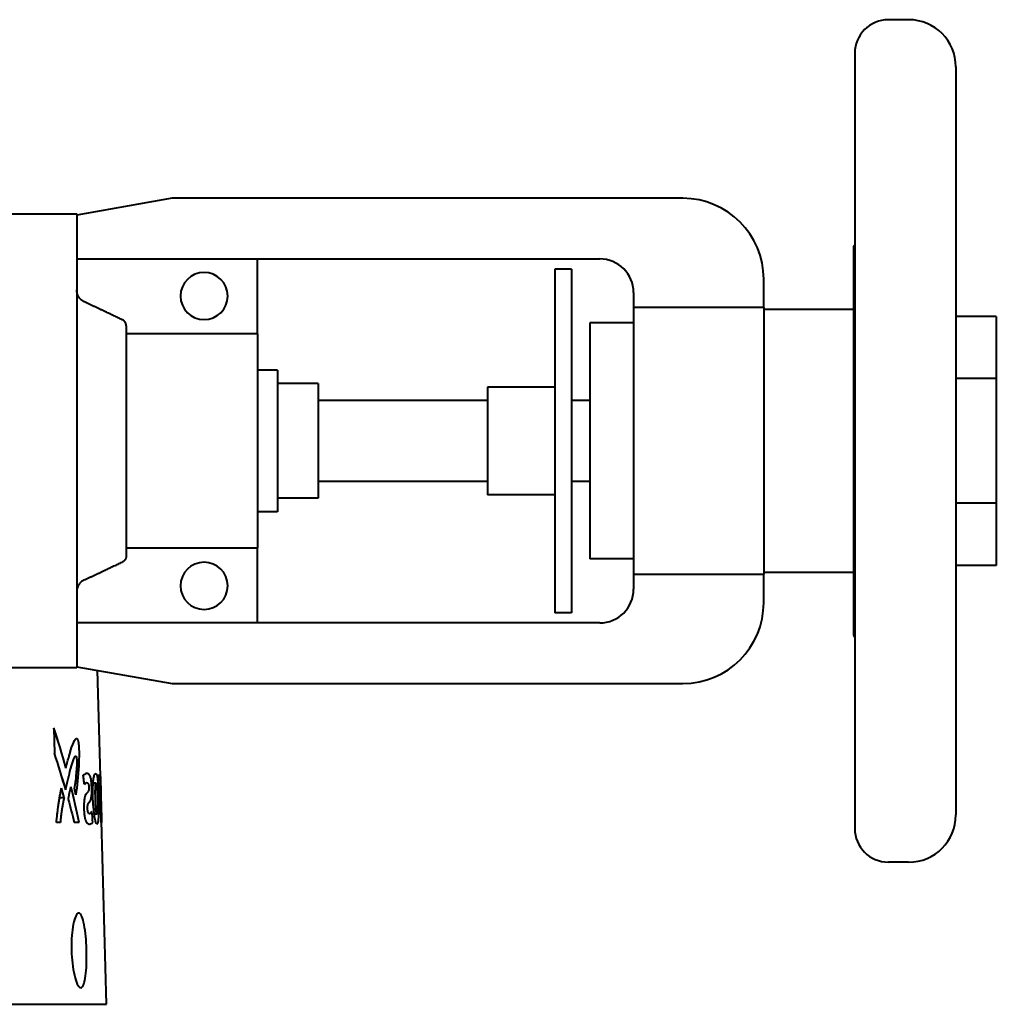
# Model space of a CAD drawing. Units: millimetres. Extents: x -1177 to 5418, y -4750 to 1759.
# Drawn here: x 5273 to 5418, y -23 to 123 of the extents above; entities that cross this region are included whole.
import ezdxf

# ---------------------------------------------------------------- set-up
doc = ezdxf.new("R2010")
doc.units = ezdxf.units.MM
doc.linetypes.add('K5LT_BASIC', pattern=[0])
doc.layers.add('Системный слой', color=7, linetype='Continuous')

# ---------------------------------------------------------------- blocks, each defined once
blk = doc.blocks.new('U18')
at = {"layer": 'Системный слой', "color": 150, "linetype": 'K5LT_BASIC', "lineweight": 40, "true_color": 0x0080ff}
for p, q in [((5404.8, 122.8), (5401.8, 122.8)), ((5396.8, 117.8), (5396.8, 2.8)), ((5411.8, 115.8), (5411.8, 4.8)), ((5295.58, 96.3), (5281.4, 93.8)), ((5371.3, 96.3), (5295.58, 96.3)), ((5267.8, 93.99), (5281.4, 93.99)), ((5281.4, 93.99), (5281.4, 83.99)), ((5396.69, 89.3), (5396.8, 89.3)), ((5396.6, 88.9), (5396.6, 31.71)), ((5281.4, 87.3), (5359, 87.3)), ((5308.21, 76.18), (5308.21, 87.3)), ((5352.31, 85.8), (5352.31, 83.52)), ((5354.81, 85.8), (5352.31, 85.8)), ((5354.81, 85.8), (5354.81, 83.52)), ((5281.4, 83.99), (5281.4, 36.62)), ((5352.31, 83.52), (5352.31, 69.7)), ((5354.81, 83.52), (5354.81, 69.7)), ((5383.3, 80.1), (5383.3, 84.3)), ((5364, 82.3), (5364, 80.1)), ((5383.3, 80.1), (5364, 80.1)), ((5364, 80.1), (5364, 40.51)), ((5383.3, 80.1), (5383.3, 40.51)), ((5396.6, 79.8), (5383.3, 79.8)), ((5357.5, 77.8), (5357.5, 42.8)), ((5364, 77.8), (5357.5, 77.8)), ((5417.8, 78.78), (5411.8, 78.78)), ((5417.8, 78.78), (5417.8, 69.54)), ((5288.75, 77.37), (5288.75, 43.24)), ((5308.21, 76.18), (5288.75, 76.18)), ((5308.21, 76.18), (5308.21, 44.43)), ((5311.21, 70.8), (5308.21, 70.8)), ((5311.21, 70.8), (5311.21, 49.8)), ((5317.21, 68.8), (5311.21, 68.8)), ((5317.21, 68.8), (5317.21, 51.8)), ((5352.31, 69.7), (5352.31, 60.3)), ((5354.81, 69.7), (5354.81, 60.3)), ((5417.8, 69.54), (5411.8, 69.54)), ((5417.8, 69.54), (5417.8, 51.07)), ((5352.31, 68.3), (5342.31, 68.3)), ((5342.31, 68.3), (5342.31, 52.3)), ((5342.31, 66.3), (5317.21, 66.3)), ((5357.5, 66.3), (5354.81, 66.3)), ((5352.31, 60.3), (5352.31, 50.91)), ((5354.81, 60.3), (5354.81, 50.91)), ((5342.31, 54.3), (5317.21, 54.3)), ((5357.5, 54.3), (5354.81, 54.3)), ((5317.21, 51.8), (5311.21, 51.8)), ((5352.31, 52.3), (5342.31, 52.3)), ((5311.21, 49.8), (5308.21, 49.8)), ((5352.31, 50.91), (5352.31, 37.09)), ((5354.81, 50.91), (5354.81, 37.09)), ((5417.8, 51.07), (5411.8, 51.07)), ((5417.8, 51.07), (5417.8, 41.83)), ((5288.75, 44.43), (5308.21, 44.43)), ((5308.21, 33.3), (5308.21, 44.43)), ((5364, 42.8), (5357.5, 42.8)), ((5417.8, 41.83), (5411.8, 41.83)), ((5364, 40.51), (5383.3, 40.51)), ((5364, 40.51), (5364, 38.3)), ((5396.6, 40.8), (5383.3, 40.8)), ((5383.3, 36.3), (5383.3, 40.51)), ((5281.4, 36.62), (5281.4, 26.62)), ((5352.31, 37.09), (5352.31, 34.8)), ((5354.81, 37.09), (5354.81, 34.8)), ((5354.81, 34.8), (5352.31, 34.8)), ((5359, 33.3), (5281.4, 33.3)), ((5281.4, 26.62), (5267.8, 26.62)), ((5281.4, 26.8), (5295.58, 24.3)), ((5284.92, 10.49), (5284.51, 26.26)), ((5295.58, 24.3), (5371.3, 24.3)), ((5278.01, 17.7), (5278.11, 13.95)), ((5278.01, 17.7), (5278.11, 13.95)), ((5284.22, 10.91), (5284.19, 10.91)), ((5284.61, 10.7), (5284.88, 10.7)), ((5284.88, 10.7), (5285.07, 3.7)), ((5284.28, 9.51), (5283.84, 9.51)), ((5284.7, 9.2), (5284.85, 9.2)), ((5284.85, 9.2), (5284.9, 7.49)), ((5278.87, 7.37), (5279.57, 7.37)), ((5284.73, 7.49), (5284.9, 7.49)), ((5284.81, 5.98), (5284.94, 5.98)), ((5284.94, 5.98), (5285, 3.7)), ((5283.34, 4.98), (5283.32, 4.98)), ((5283.33, 4.98), (5283.32, 4.98)), ((5284.36, 4.91), (5283.96, 4.91)), ((5279.02, 3.7), (5278.39, 3.7)), ((5281.77, 3.7), (5281.02, 3.7)), ((5285, 3.7), (5285.07, 3.7)), ((5285.81, -23.3), (5285.1, 3.91)), ((5404.8, -2.2), (5401.8, -2.2)), ((5269.08, -23.3), (5274.59, -23.3)), ((5274.59, -23.3), (5285.81, -23.3))]:
    blk.add_line(p, q, dxfattribs=at)
for centre, radius, start, end in [((5401.8, 117.8), 5, 90, 180), ((5404.8, 115.8), 7, 0, 90), ((5371.3, 84.3), 12, 0, 90), ((5397.6, 88.9), 1, 156.1731, 180), ((5359, 82.3), 5, 0, 90), ((5300.3, 81.8), 3.5, 90, 270), ((5300.3, 81.8), 3.5, 270, 90), ((5300.3, 38.8), 3.5, 90, 270), ((5300.3, 38.8), 3.5, 270, 90), ((5359, 38.3), 5, 270, 0), ((5371.3, 36.3), 12, 270, 0), ((5397.6, 31.71), 1, 180, 216.8699), ((5404.8, 4.8), 7, 270, 0), ((5401.8, 2.8), 5, 180, 270)]:
    blk.add_arc(centre, radius, start, end, dxfattribs=at)
for centre, major_axis, ratio, start_param, end_param in [((5272.77, -3.55), (6.75, -38.93), 0.25821, -4.353222, -4.180247), ((5272.99, -2.92), (6.75, -38.1), 0.255324, -4.362531, -4.186481), ((5273.03, -6.76), (6.76, -38.3), 0.255754, -4.347808, -4.186881), ((5273.22, -6.18), (6.76, -37.54), 0.253098, -4.356333, -4.192751), ((4678.61, -44.11), (607.22, 0.01), 0.846586, 0.104662, 0.106823), ((4678.61, -44.11), (607.22, 0.01), 0.846586, 0.104152, 0.106823), ((4455.99, -23.99), (829.63, 0), 0.850043, 0.047081, 0.04921), ((5060.02, -24.18), (224.03, 0), 0.706838, 0.200568, 0.209758), ((5278.75, 0.25), (4.7, -24.01), 0.149339, -4.597306, -4.370999), ((4678.61, -44.11), (607.22, 0.01), 0.846586, 0.104473, 0.104662), ((4678.61, -44.11), (607.22, 0.01), 0.846586, 0.104152, 0.104473), ((4992.63, -25.09), (292.36, 0.03), 0.706421, 0.159687, 0.164209), ((4992.61, -25.08), (292.39, 0), 0.706412, 0.159762, 0.164283), ((4466.89, -25.58), (818.77, 0), 0.847073, 0.045515, 0.047693), ((4572.39, -44.62), (713.69, 0.01), 0.847837, 0.079924, 0.082571), ((4572.39, -44.62), (713.69, 0.01), 0.847837, 0.079925, 0.082571)]:
    blk.add_ellipse(centre, major_axis=major_axis, ratio=ratio, start_param=start_param, end_param=end_param, dxfattribs=at)
for points, knots in [([(5282.56, 80.92), (5282.51, 80.94), (5282.47, 80.96), (5282.43, 80.98), (5282.39, 81.01), (5282.35, 81.03), (5282.31, 81.06), (5282.29, 81.07), (5282.27, 81.08), (5282.25, 81.1), (5282.23, 81.11), (5282.21, 81.13), (5282.19, 81.14), (5282.15, 81.17), (5282.12, 81.2), (5282.08, 81.23), (5282.05, 81.26), (5282.01, 81.29), (5281.98, 81.33), (5281.94, 81.36), (5281.91, 81.4), (5281.88, 81.43), (5281.85, 81.47), (5281.82, 81.51), (5281.79, 81.54), (5281.76, 81.58), (5281.74, 81.62), (5281.71, 81.66), (5281.69, 81.7), (5281.66, 81.74), (5281.64, 81.78), (5281.62, 81.83), (5281.6, 81.87), (5281.58, 81.91), (5281.56, 81.95), (5281.54, 82), (5281.52, 82.04), (5281.51, 82.09), (5281.49, 82.13), (5281.48, 82.18), (5281.47, 82.22), (5281.46, 82.27), (5281.45, 82.32), (5281.44, 82.34), (5281.44, 82.36), (5281.43, 82.39), (5281.43, 82.41), (5281.42, 82.43), (5281.42, 82.46), (5281.41, 82.5), (5281.41, 82.55), (5281.41, 82.6), (5281.4, 82.64), (5281.4, 82.69), (5281.4, 82.74)], [0, 0, 0, 0, 0.142559, 0.142559, 0.142559, 0.284611, 0.284611, 0.284611, 0.355349, 0.355349, 0.355349, 0.426154, 0.426154, 0.426154, 0.568308, 0.568308, 0.568308, 0.710911, 0.710911, 0.710911, 0.853593, 0.853593, 0.853593, 0.995978, 0.995978, 0.995978, 1.137713, 1.137713, 1.137713, 1.279455, 1.279455, 1.279455, 1.421841, 1.421841, 1.421841, 1.564523, 1.564523, 1.564523, 1.707129, 1.707129, 1.707129, 1.849292, 1.849292, 1.849292, 1.920101, 1.920101, 1.920101, 1.990835, 1.990835, 1.990835, 2.132873, 2.132873, 2.132873, 2.275421, 2.275421, 2.275421, 2.275421]), ([(5288.75, 77.37), (5288.75, 77.4), (5288.75, 77.42), (5288.75, 77.44), (5288.75, 77.47), (5288.74, 77.49), (5288.74, 77.52), (5288.74, 77.53), (5288.74, 77.54), (5288.73, 77.55), (5288.73, 77.56), (5288.73, 77.57), (5288.73, 77.59), (5288.72, 77.61), (5288.72, 77.63), (5288.71, 77.65), (5288.7, 77.68), (5288.7, 77.7), (5288.69, 77.72), (5288.68, 77.74), (5288.67, 77.77), (5288.66, 77.79), (5288.65, 77.81), (5288.64, 77.83), (5288.63, 77.85), (5288.62, 77.87), (5288.61, 77.89), (5288.59, 77.91), (5288.58, 77.93), (5288.57, 77.95), (5288.55, 77.97), (5288.54, 77.99), (5288.53, 78.01), (5288.51, 78.03), (5288.49, 78.05), (5288.48, 78.06), (5288.46, 78.08), (5288.45, 78.1), (5288.43, 78.11), (5288.41, 78.13), (5288.39, 78.15), (5288.37, 78.16), (5288.35, 78.18), (5288.35, 78.18), (5288.34, 78.19), (5288.33, 78.2), (5288.32, 78.2), (5288.31, 78.21), (5288.3, 78.22), (5288.28, 78.23), (5288.26, 78.24), (5288.24, 78.25), (5288.22, 78.26), (5288.19, 78.28), (5288.17, 78.29)], [0, 0, 0, 0, 0.071379, 0.071379, 0.071379, 0.142502, 0.142502, 0.142502, 0.177921, 0.177921, 0.177921, 0.21338, 0.21338, 0.21338, 0.284571, 0.284571, 0.284571, 0.355982, 0.355982, 0.355982, 0.42743, 0.42743, 0.42743, 0.498731, 0.498731, 0.498731, 0.56971, 0.56971, 0.56971, 0.640682, 0.640682, 0.640682, 0.711982, 0.711982, 0.711982, 0.78343, 0.78343, 0.78343, 0.854838, 0.854838, 0.854838, 0.926022, 0.926022, 0.926022, 0.961478, 0.961478, 0.961478, 0.9969, 0.9969, 0.9969, 1.068034, 1.068034, 1.068034, 1.139422, 1.139422, 1.139422, 1.139422]), ([(5396.8, 48.73), (5396.8, 48.72), (5396.8, 48.71), (5396.8, 48.7), (5396.79, 48.63), (5396.78, 48.55), (5396.78, 48.48), (5396.77, 48.4), (5396.76, 48.33), (5396.76, 48.25), (5396.75, 48.18), (5396.75, 48.11), (5396.74, 48.03), (5396.74, 47.96), (5396.74, 47.88), (5396.73, 47.81), (5396.73, 47.73), (5396.72, 47.66), (5396.72, 47.59), (5396.72, 47.51), (5396.71, 47.44), (5396.71, 47.36), (5396.71, 47.29), (5396.71, 47.22), (5396.7, 47.14), (5396.7, 47.07), (5396.7, 46.99), (5396.7, 46.92), (5396.7, 46.84), (5396.7, 46.77), (5396.69, 46.7), (5396.69, 46.62), (5396.69, 46.55), (5396.69, 46.47), (5396.69, 46.4), (5396.69, 46.32), (5396.69, 46.25), (5396.69, 46.18), (5396.69, 46.1), (5396.69, 45.95), (5396.69, 45.88), (5396.69, 45.73), (5396.69, 45.66), (5396.69, 45.51), (5396.69, 45.43), (5396.69, 45.36), (5396.69, 45.29), (5396.69, 45.21), (5396.69, 45.14), (5396.69, 45.06), (5396.69, 44.99), (5396.69, 44.91), (5396.7, 44.84), (5396.7, 44.77), (5396.7, 44.69), (5396.7, 44.62), (5396.7, 44.54), (5396.7, 44.47), (5396.71, 44.39), (5396.71, 44.32), (5396.71, 44.25), (5396.71, 44.17), (5396.72, 44.1), (5396.72, 44.02), (5396.72, 43.95), (5396.73, 43.87), (5396.73, 43.8), (5396.74, 43.73), (5396.74, 43.65), (5396.74, 43.58), (5396.75, 43.5), (5396.75, 43.43), (5396.76, 43.36), (5396.76, 43.28), (5396.77, 43.21), (5396.78, 43.13), (5396.78, 43.06), (5396.79, 42.98), (5396.8, 42.91), (5396.8, 42.9), (5396.8, 42.89), (5396.8, 42.88)], [0.74281, 0.74281, 0.74281, 0.74281, 0.77575, 0.77575, 0.77575, 1.034771, 1.034771, 1.034771, 1.293453, 1.293453, 1.293453, 1.551395, 1.551395, 1.551395, 1.808605, 1.808605, 1.808605, 2.065791, 2.065791, 2.065791, 2.322983, 2.322983, 2.322983, 2.580173, 2.580173, 2.580173, 2.837355, 2.837355, 2.837355, 3.094535, 3.094535, 3.094535, 3.351715, 3.351715, 3.351715, 3.608893, 3.608893, 3.608893, 3.866072, 3.866072, 4.123251, 4.123251, 4.38043, 4.38043, 4.637609, 4.637609, 4.637609, 4.894788, 4.894788, 4.894788, 5.151967, 5.151967, 5.151967, 5.409147, 5.409147, 5.409147, 5.666329, 5.666329, 5.666329, 5.923519, 5.923519, 5.923519, 6.180711, 6.180711, 6.180711, 6.437897, 6.437897, 6.437897, 6.695107, 6.695107, 6.695107, 6.953049, 6.953049, 6.953049, 7.211731, 7.211731, 7.211731, 7.470752, 7.470752, 7.470752, 7.503729, 7.503729, 7.503729, 7.503729]), ([(5288.75, 43.24), (5288.75, 43.21), (5288.75, 43.19), (5288.75, 43.16), (5288.75, 43.14), (5288.74, 43.12), (5288.74, 43.09), (5288.74, 43.08), (5288.74, 43.07), (5288.73, 43.06), (5288.73, 43.05), (5288.73, 43.04), (5288.73, 43.02), (5288.72, 43), (5288.72, 42.98), (5288.71, 42.96), (5288.7, 42.93), (5288.7, 42.91), (5288.69, 42.89), (5288.68, 42.86), (5288.67, 42.84), (5288.66, 42.82), (5288.65, 42.8), (5288.64, 42.78), (5288.63, 42.76), (5288.62, 42.74), (5288.61, 42.72), (5288.59, 42.7), (5288.58, 42.68), (5288.57, 42.66), (5288.55, 42.64), (5288.54, 42.62), (5288.53, 42.6), (5288.51, 42.58), (5288.49, 42.56), (5288.48, 42.55), (5288.46, 42.53), (5288.45, 42.51), (5288.43, 42.5), (5288.41, 42.48), (5288.39, 42.46), (5288.37, 42.45), (5288.35, 42.43), (5288.35, 42.43), (5288.34, 42.42), (5288.33, 42.41), (5288.32, 42.41), (5288.31, 42.4), (5288.3, 42.39), (5288.28, 42.38), (5288.26, 42.37), (5288.24, 42.36), (5288.22, 42.34), (5288.19, 42.33), (5288.17, 42.32)], [0, 0, 0, 0, 0.071379, 0.071379, 0.071379, 0.142502, 0.142502, 0.142502, 0.177921, 0.177921, 0.177921, 0.21338, 0.21338, 0.21338, 0.284571, 0.284571, 0.284571, 0.355982, 0.355982, 0.355982, 0.42743, 0.42743, 0.42743, 0.498731, 0.498731, 0.498731, 0.56971, 0.56971, 0.56971, 0.640682, 0.640682, 0.640682, 0.711982, 0.711982, 0.711982, 0.78343, 0.78343, 0.78343, 0.854838, 0.854838, 0.854838, 0.926022, 0.926022, 0.926022, 0.961478, 0.961478, 0.961478, 0.9969, 0.9969, 0.9969, 1.068034, 1.068034, 1.068034, 1.139422, 1.139422, 1.139422, 1.139422]), ([(5282.56, 39.69), (5282.51, 39.67), (5282.47, 39.65), (5282.43, 39.62), (5282.39, 39.6), (5282.35, 39.58), (5282.31, 39.55), (5282.29, 39.54), (5282.27, 39.53), (5282.25, 39.51), (5282.23, 39.5), (5282.21, 39.48), (5282.19, 39.47), (5282.15, 39.44), (5282.12, 39.41), (5282.08, 39.38), (5282.05, 39.35), (5282.01, 39.32), (5281.98, 39.28), (5281.94, 39.25), (5281.91, 39.21), (5281.88, 39.18), (5281.85, 39.14), (5281.82, 39.1), (5281.79, 39.06), (5281.76, 39.03), (5281.74, 38.99), (5281.71, 38.95), (5281.69, 38.91), (5281.66, 38.87), (5281.64, 38.83), (5281.62, 38.78), (5281.6, 38.74), (5281.58, 38.7), (5281.56, 38.65), (5281.54, 38.61), (5281.52, 38.57), (5281.51, 38.52), (5281.49, 38.48), (5281.48, 38.43), (5281.47, 38.38), (5281.46, 38.34), (5281.45, 38.29), (5281.44, 38.27), (5281.44, 38.25), (5281.43, 38.22), (5281.43, 38.2), (5281.42, 38.18), (5281.42, 38.15), (5281.41, 38.11), (5281.41, 38.06), (5281.41, 38.01), (5281.4, 37.96), (5281.4, 37.92), (5281.4, 37.87)], [0, 0, 0, 0, 0.142559, 0.142559, 0.142559, 0.284611, 0.284611, 0.284611, 0.355349, 0.355349, 0.355349, 0.426154, 0.426154, 0.426154, 0.568308, 0.568308, 0.568308, 0.710911, 0.710911, 0.710911, 0.853593, 0.853593, 0.853593, 0.995978, 0.995978, 0.995978, 1.137713, 1.137713, 1.137713, 1.279455, 1.279455, 1.279455, 1.421841, 1.421841, 1.421841, 1.564523, 1.564523, 1.564523, 1.707129, 1.707129, 1.707129, 1.849292, 1.849292, 1.849292, 1.920101, 1.920101, 1.920101, 1.990835, 1.990835, 1.990835, 2.132873, 2.132873, 2.132873, 2.275421, 2.275421, 2.275421, 2.275421]), ([(5279.81, 11.76), (5280.05, 12.72), (5280.37, 13.98), (5280.87, 15.52), (5281.1, 15.88), (5281.24, 16.09), (5281.3, 16.16), (5281.36, 16.17), (5281.37, 16.17), (5281.37, 16.17)], [0, 0, 0, 0, 0.434961, 0.434961, 0.828134, 0.828134, 1.205804, 1.205804, 1.23476, 1.23476, 1.23476, 1.23476]), ([(5280.27, 13.55), (5280.4, 14.01), (5280.52, 14.44), (5280.87, 15.52), (5281.1, 15.88), (5281.24, 16.09), (5281.3, 16.16), (5281.36, 16.17), (5281.37, 16.17), (5281.37, 16.17)], [0.247068, 0.247068, 0.247068, 0.247068, 0.4349615, 0.4349615, 0.8281342, 0.8281342, 1.2058035, 1.2058035, 1.2347604, 1.2347604, 1.2347604, 1.2347604]), ([(5281.37, 16.17), (5281.41, 16.17), (5281.45, 16.14), (5281.54, 15.99), (5281.58, 15.88), (5281.64, 15.6), (5281.67, 15.44), (5281.71, 15.1), (5281.72, 14.92), (5281.74, 14.47), (5281.75, 14.19), (5281.75, 13.41), (5281.74, 12.82), (5281.63, 10.64), (5281.45, 9.03), (5281.27, 7.78)], [1.23476, 1.23476, 1.23476, 1.23476, 1.462213, 1.462213, 1.673841, 1.673841, 1.868362, 1.868362, 2.070633, 2.070633, 2.335269, 2.335269, 2.69457, 2.69457, 3.381172, 3.381172, 3.381172, 3.381172]), ([(5281.37, 16.17), (5281.41, 16.17), (5281.45, 16.14), (5281.54, 15.99), (5281.58, 15.88), (5281.64, 15.6), (5281.67, 15.44), (5281.71, 15.1), (5281.72, 14.92), (5281.74, 14.47), (5281.75, 14.19), (5281.75, 13.41), (5281.74, 12.82), (5281.63, 10.64), (5281.45, 9.03), (5281.27, 7.78)], [1.23476, 1.23476, 1.23476, 1.23476, 1.462213, 1.462213, 1.673841, 1.673841, 1.868362, 1.868362, 2.070633, 2.070633, 2.335269, 2.335269, 2.69457, 2.69457, 3.381172, 3.381172, 3.381172, 3.381172]), ([(5279.77, 8.51), (5280, 9.64), (5280.25, 10.69), (5280.76, 12.59), (5280.91, 12.98), (5281.09, 13.4), (5281.18, 13.52), (5281.25, 13.54), (5281.25, 13.54), (5281.26, 13.54)], [0, 0, 0, 0, 0.4639, 0.4639, 0.953824, 0.953824, 1.842956, 1.842956, 1.958146, 1.958146, 1.958146, 1.958146]), ([(5279.77, 8.51), (5280, 9.64), (5280.25, 10.69), (5280.76, 12.59), (5280.91, 12.98), (5281.09, 13.4), (5281.18, 13.52), (5281.25, 13.54), (5281.25, 13.54), (5281.26, 13.54)], [0, 0, 0, 0, 0.4639, 0.4639, 0.953824, 0.953824, 1.842956, 1.842956, 1.958145, 1.958145, 1.958145, 1.958145]), ([(5281.26, 13.54), (5281.28, 13.54), (5281.29, 13.54), (5281.32, 13.5), (5281.34, 13.46), (5281.36, 13.38), (5281.37, 13.33), (5281.39, 13.19), (5281.4, 13.1), (5281.41, 12.91), (5281.42, 12.77), (5281.42, 12.44), (5281.42, 12.28), (5281.4, 11.94), (5281.38, 11.72), (5281.25, 10.27), (5281.19, 9.56), (5281.05, 8.7)], [1.958145, 1.958145, 1.958145, 1.958145, 2.241058, 2.241058, 2.658294, 2.658294, 3.087086, 3.087086, 3.56475, 3.56475, 4.160028, 4.160028, 4.882012, 4.882012, 5.979859, 5.979859, 10.248418, 10.248418, 10.248418, 10.248418]), ([(5281.26, 13.54), (5281.28, 13.54), (5281.29, 13.54), (5281.32, 13.5), (5281.34, 13.46), (5281.36, 13.38), (5281.37, 13.33), (5281.39, 13.19), (5281.4, 13.1), (5281.41, 12.91), (5281.42, 12.77), (5281.42, 12.44), (5281.42, 12.28), (5281.4, 11.94), (5281.38, 11.72), (5281.34, 11.26), (5281.32, 11.1), (5281.31, 10.95)], [1.958146, 1.958146, 1.958146, 1.958146, 2.241058, 2.241058, 2.658295, 2.658295, 3.087086, 3.087086, 3.564751, 3.564751, 4.160029, 4.160029, 4.882012, 4.882012, 5.979859, 5.979859, 6.595457, 6.595457, 6.595457, 6.595457]), ([(5282.9, 10.95), (5282.84, 10.95), (5282.78, 10.94), (5282.61, 10.86), (5282.5, 10.8), (5282.37, 10.71)], [58.754668, 58.754668, 58.754668, 58.754668, 61.51758, 61.51758, 64.646856, 64.646856, 64.646856, 64.646856]), ([(5282.9, 10.95), (5282.84, 10.95), (5282.78, 10.94), (5282.61, 10.86), (5282.5, 10.8), (5282.37, 10.71)], [58.756338, 58.756338, 58.756338, 58.756338, 61.517268, 61.517268, 64.646526, 64.646526, 64.646526, 64.646526]), ([(5283.34, 4.98), (5283.33, 4.98), (5283.33, 4.98), (5283.31, 4.98), (5283.3, 4.98), (5283.24, 5.01), (5283.18, 5.06), (5283.13, 5.12), (5283.11, 5.16), (5283.09, 5.22), (5283.08, 5.24), (5283.07, 5.31), (5283.06, 5.35), (5283.04, 5.44), (5283.03, 5.5), (5283.02, 5.62), (5283.02, 5.68), (5283.01, 5.81), (5283.01, 5.88), (5283.01, 6.01), (5283.02, 6.07), (5283.03, 6.18), (5283.03, 6.23), (5283.05, 6.3), (5283.05, 6.32), (5283.09, 6.43), (5283.13, 6.49), (5283.2, 6.59), (5283.22, 6.63), (5283.31, 6.74), (5283.36, 6.78), (5283.43, 6.91), (5283.46, 6.97), (5283.5, 7.08), (5283.51, 7.11), (5283.55, 7.23), (5283.56, 7.3), (5283.58, 7.39), (5283.58, 7.43), (5283.6, 7.59), (5283.62, 7.76), (5283.63, 8.07), (5283.63, 8.17), (5283.64, 8.38), (5283.64, 8.49), (5283.64, 8.71), (5283.63, 8.82), (5283.62, 9.05), (5283.62, 9.16), (5283.61, 9.38), (5283.6, 9.48), (5283.58, 9.69), (5283.57, 9.79), (5283.55, 9.97), (5283.54, 10.05), (5283.51, 10.21), (5283.49, 10.29), (5283.45, 10.43), (5283.43, 10.49), (5283.38, 10.62), (5283.35, 10.67), (5283.26, 10.78), (5283.18, 10.84), (5283.08, 10.91), (5283.04, 10.92), (5282.98, 10.95), (5282.94, 10.95), (5282.9, 10.95)], [0.491407, 0.491407, 0.491407, 0.491407, 0.540203, 0.540203, 0.704673, 0.704673, 1.504117, 1.504117, 2.031706, 2.031706, 2.171808, 2.171808, 2.625673, 2.625673, 3.160083, 3.160083, 3.657822, 3.657822, 4.157756, 4.157756, 4.673358, 4.673358, 5.26758, 5.26758, 5.604054, 5.604054, 7.25544, 7.25544, 9.045243, 9.045243, 13.535493, 13.535493, 16.318578, 16.318578, 17.397059, 17.397059, 20.85664, 20.85664, 22.904957, 22.904957, 27.771283, 27.771283, 30.009817, 30.009817, 32.221143, 32.221143, 34.42758, 34.42758, 36.672561, 36.672561, 38.977326, 38.977326, 41.370007, 41.370007, 43.713421, 43.713421, 45.788529, 45.788529, 48.018408, 48.018408, 51.513187, 51.513187, 55.183012, 55.183012, 57.039711, 57.039711, 58.754668, 58.754668, 58.754668, 58.754668]), ([(5283.34, 4.97), (5283.32, 4.97), (5283.31, 4.98), (5283.24, 5.01), (5283.18, 5.06), (5283.15, 5.1), (5283.14, 5.1), (5283.12, 5.14), (5283.1, 5.19), (5283.07, 5.31), (5283.06, 5.35), (5283.04, 5.44), (5283.03, 5.5), (5283.02, 5.62), (5283.02, 5.68), (5283.01, 5.81), (5283.01, 5.88), (5283.01, 6.01), (5283.02, 6.07), (5283.03, 6.18), (5283.03, 6.23), (5283.05, 6.3), (5283.05, 6.32), (5283.09, 6.43), (5283.13, 6.49), (5283.17, 6.55), (5283.18, 6.56), (5283.22, 6.63), (5283.26, 6.67), (5283.33, 6.76), (5283.37, 6.8), (5283.41, 6.87), (5283.42, 6.88), (5283.46, 6.95), (5283.49, 7.05), (5283.52, 7.15), (5283.53, 7.16), (5283.56, 7.3), (5283.57, 7.36), (5283.6, 7.59), (5283.62, 7.76), (5283.63, 8.07), (5283.63, 8.17), (5283.64, 8.38), (5283.64, 8.49), (5283.64, 8.71), (5283.63, 8.82), (5283.62, 9.05), (5283.62, 9.16), (5283.61, 9.38), (5283.6, 9.48), (5283.58, 9.69), (5283.57, 9.79), (5283.55, 9.97), (5283.54, 10.05), (5283.51, 10.21), (5283.49, 10.29), (5283.45, 10.43), (5283.43, 10.49), (5283.38, 10.62), (5283.35, 10.67), (5283.3, 10.73), (5283.3, 10.73), (5283.27, 10.77), (5283.23, 10.81), (5283.12, 10.88), (5283.07, 10.92), (5282.98, 10.95), (5282.94, 10.95), (5282.9, 10.95)], [0.494381, 0.494381, 0.494381, 0.494381, 0.704672, 0.704672, 1.504114, 1.504114, 1.591675, 1.591675, 2.171802, 2.171802, 2.625665, 2.625665, 3.160073, 3.160073, 3.65781, 3.65781, 4.157742, 4.157742, 4.673342, 4.673342, 5.267561, 5.267561, 5.604034, 5.604034, 7.255413, 7.255413, 7.593132, 7.593132, 10.03159, 10.03159, 13.535437, 13.535437, 14.04188, 14.04188, 17.396985, 17.396985, 17.855424, 17.855424, 22.904855, 22.904855, 27.771154, 27.771154, 30.009676, 30.009676, 32.22099, 32.22099, 34.427415, 34.427415, 36.672384, 36.672384, 38.977137, 38.977137, 41.369804, 41.369804, 43.713206, 43.713206, 45.788303, 45.788303, 48.01817, 48.01817, 51.51293, 51.51293, 51.648954, 51.648954, 53.969973, 53.969973, 57.039424, 57.039424, 58.756338, 58.756338, 58.756338, 58.756338]), ([(5283.85, 6.2), (5283.83, 6.62), (5283.82, 7.06), (5283.81, 7.85), (5283.8, 8.29), (5283.82, 9.14), (5283.83, 9.43), (5283.87, 9.92), (5283.9, 10.15), (5283.99, 10.59), (5284.04, 10.75), (5284.13, 10.88), (5284.17, 10.92), (5284.22, 10.92)], [-2.478656, -2.478656, -2.478656, -2.478656, -2.195441, -2.195441, -1.957183, -1.957183, -1.721668, -1.721668, -1.393564, -1.393564, -0.947626, -0.947626, -0.66565, -0.66565, -0.66565, -0.66565]), ([(5284.22, 10.92), (5284.26, 10.92), (5284.31, 10.88), (5284.39, 10.71), (5284.44, 10.57), (5284.5, 10.16), (5284.52, 10), (5284.56, 9.62), (5284.58, 9.4), (5284.59, 9.15)], [-0.66565, -0.66565, -0.66565, -0.66565, -0.3856973, -0.3856973, -0.1825096, -0.1825096, -0.0914936, -0.0914936, 0, 0, 0, 0]), ([(5284.92, 10.49), (5284.92, 10.48), (5284.92, 10.46), (5284.93, 10.36), (5284.93, 10.26), (5284.93, 10.14), (5284.93, 10.13), (5284.94, 9.99), (5284.94, 9.84), (5284.94, 9.67), (5284.94, 9.67), (5284.95, 9.5), (5284.95, 9.33), (5284.96, 8.96), (5284.96, 8.75), (5284.97, 8.54), (5284.97, 8.54), (5284.97, 8.32), (5284.98, 8.11), (5284.99, 7.66), (5284.99, 7.43), (5285, 6.97), (5285.01, 6.74), (5285.02, 6.3), (5285.03, 6.08), (5285.04, 5.87), (5285.04, 5.87), (5285.05, 5.45), (5285.06, 5.07), (5285.07, 4.74), (5285.07, 4.73), (5285.08, 4.57), (5285.08, 4.42), (5285.09, 4.28), (5285.09, 4.27), (5285.09, 4.14), (5285.09, 4.05), (5285.1, 3.95), (5285.1, 3.93), (5285.1, 3.91)], [-0.8587844, -0.8587844, -0.8587844, -0.8587844, -0.8427658, -0.8427658, -0.7807846, -0.7807846, -0.7739252, -0.7739252, -0.7051793, -0.7051793, -0.7029067, -0.7029067, -0.6362853, -0.6362853, -0.5673485, -0.5673485, -0.5662396, -0.5662396, -0.4983881, -0.4983881, -0.4294153, -0.4294153, -0.3604357, -0.3604357, -0.2925811, -0.2925811, -0.2914673, -0.2914673, -0.1558586, -0.1558586, -0.1536161, -0.1536161, -0.0848626, -0.0848626, -0.0779874, -0.0779874, -0.0160188, -0.0160188, 0, 0, 0, 0]), ([(5278.39, 3.7), (5278.4, 3.82), (5278.42, 3.93), (5278.44, 4.16), (5278.45, 4.28), (5278.47, 4.51), (5278.49, 4.62), (5278.51, 4.85), (5278.53, 4.96), (5278.55, 5.18), (5278.58, 5.4), (5278.61, 5.62), (5278.64, 5.84), (5278.67, 6.06), (5278.7, 6.27), (5278.73, 6.49), (5278.75, 6.59), (5278.78, 6.8), (5278.8, 6.91), (5278.83, 7.11), (5278.87, 7.32), (5278.92, 7.62), (5278.96, 7.82), (5278.99, 8.02), (5279.01, 8.12), (5279.05, 8.31), (5279.07, 8.41), (5279.11, 8.6), (5279.13, 8.7), (5279.15, 8.79)], [-0.6031864, -0.6031864, -0.6031864, -0.6031864, -0.5656389, -0.5656389, -0.5280569, -0.5280569, -0.4904464, -0.4904464, -0.4528137, -0.4528137, -0.415165, -0.3775062, -0.3775062, -0.3398434, -0.3017299, -0.3017299, -0.2645052, -0.2645052, -0.2267902, -0.2267902, -0.1890423, -0.1512673, -0.11347, -0.11347, -0.0756565, -0.0756565, -0.0378314, -0.0378314, 0, 0, 0, 0]), ([(5280.16, 7.08), (5280.17, 7.12), (5280.18, 7.17), (5280.19, 7.25), (5280.2, 7.3), (5280.21, 7.38), (5280.22, 7.42), (5280.24, 7.51), (5280.24, 7.55), (5280.26, 7.63), (5280.27, 7.67), (5280.28, 7.76), (5280.3, 7.84), (5280.31, 7.92), (5280.33, 8), (5280.34, 8.04), (5280.35, 8.11), (5280.36, 8.15), (5280.38, 8.23), (5280.4, 8.3), (5280.42, 8.42), (5280.44, 8.49), (5280.46, 8.56), (5280.46, 8.6), (5280.48, 8.67), (5280.49, 8.71), (5280.51, 8.78), (5280.52, 8.81), (5280.53, 8.88), (5280.54, 8.91), (5280.55, 8.95)], [0, 0, 0, 0, 0.0167956, 0.0167956, 0.0335965, 0.0335965, 0.0504024, 0.0504024, 0.0672129, 0.0672129, 0.0840286, 0.0840286, 0.1008492, 0.1176745, 0.1176745, 0.1346202, 0.1346202, 0.151339, 0.151339, 0.1681775, 0.1850205, 0.201869, 0.201869, 0.2187244, 0.2187244, 0.2355874, 0.2355874, 0.252458, 0.252458, 0.2693381, 0.2693381, 0.2693381, 0.2693381]), ([(5282.97, 9.58), (5282.99, 9.57), (5283.01, 9.56), (5283.08, 9.5), (5283.09, 9.47), (5283.12, 9.43), (5283.13, 9.39), (5283.15, 9.32), (5283.16, 9.28), (5283.18, 9.19), (5283.18, 9.13), (5283.19, 9.03), (5283.2, 8.98), (5283.2, 8.88), (5283.2, 8.83), (5283.2, 8.72), (5283.2, 8.66), (5283.19, 8.53), (5283.18, 8.48), (5283.14, 8.29), (5283.04, 8.19), (5282.85, 7.95), (5282.83, 7.96), (5282.71, 7.76), (5282.65, 7.64), (5282.55, 7.28), (5282.52, 7.08), (5282.49, 6.76), (5282.48, 6.59), (5282.47, 6.24), (5282.47, 6.04), (5282.48, 5.68), (5282.48, 5.41), (5282.52, 4.96), (5282.54, 4.78), (5282.61, 4.37), (5282.65, 4.2), (5282.73, 3.94), (5282.79, 3.81), (5282.95, 3.58), (5283.08, 3.47), (5283.29, 3.45), (5283.3, 3.45), (5283.32, 3.45)], [-8.149883, -8.149883, -8.149883, -8.149883, -8.130812, -8.130812, -8.100268, -8.100268, -8.049, -8.049, -8.009754, -8.009754, -7.970738, -7.970738, -7.936043, -7.936043, -7.901677, -7.901677, -7.859826, -7.859826, -7.797559, -7.797559, -7.52539, -7.52539, -6.470886, -6.470886, -5.705858, -5.705858, -4.905256, -4.905256, -4.014416, -4.014416, -2.968071, -2.968071, -2.319287, -2.319287, -1.929282, -1.929282, -1.433146, -1.433146, -0.972197, -0.972197, -0.477621, -0.477621, -0.429943, -0.429943, -0.429943, -0.429943]), ([(5282.97, 9.58), (5282.99, 9.57), (5283.01, 9.56), (5283.08, 9.5), (5283.09, 9.47), (5283.12, 9.43), (5283.13, 9.39), (5283.15, 9.32), (5283.16, 9.28), (5283.18, 9.19), (5283.18, 9.13), (5283.19, 9.03), (5283.2, 8.98), (5283.2, 8.88), (5283.2, 8.83), (5283.2, 8.72), (5283.2, 8.66), (5283.19, 8.53), (5283.18, 8.48), (5283.14, 8.29), (5283.04, 8.19), (5282.85, 7.95), (5282.83, 7.96), (5282.71, 7.76), (5282.65, 7.64), (5282.55, 7.28), (5282.52, 7.08), (5282.49, 6.76), (5282.48, 6.59), (5282.47, 6.24), (5282.47, 6.04), (5282.48, 5.68), (5282.48, 5.41), (5282.52, 4.96), (5282.54, 4.78), (5282.61, 4.37), (5282.65, 4.2), (5282.73, 3.94), (5282.79, 3.81), (5282.95, 3.58), (5283.08, 3.47), (5283.29, 3.45), (5283.3, 3.45), (5283.32, 3.45)], [-8.149882, -8.149882, -8.149882, -8.149882, -8.130812, -8.130812, -8.100268, -8.100268, -8.048999, -8.048999, -8.009754, -8.009754, -7.970738, -7.970738, -7.936043, -7.936043, -7.901677, -7.901677, -7.859826, -7.859826, -7.797559, -7.797559, -7.52539, -7.52539, -6.470886, -6.470886, -5.705858, -5.705858, -4.905256, -4.905256, -4.014416, -4.014416, -2.968071, -2.968071, -2.319288, -2.319288, -1.929282, -1.929282, -1.433146, -1.433146, -0.972197, -0.972197, -0.477621, -0.477621, -0.429943, -0.429943, -0.429943, -0.429943]), ([(5282.54, 9.34), (5282.64, 9.43), (5282.73, 9.51), (5282.86, 9.6), (5282.92, 9.62), (5282.97, 9.58)], [-8.2533611, -8.2533611, -8.2533611, -8.2533611, -8.2038682, -8.2038682, -8.1498824, -8.1498824, -8.1498824, -8.1498824]), ([(5284.28, 9.51), (5284.27, 9.51), (5284.26, 9.5), (5284.25, 9.5), (5284.25, 9.5), (5284.22, 9.49), (5284.21, 9.48), (5284.17, 9.33), (5284.15, 9.23), (5284.13, 9.02), (5284.13, 8.87), (5284.12, 8.49), (5284.11, 8.25), (5284.12, 7.57), (5284.13, 7.14), (5284.15, 6.53), (5284.16, 6.17), (5284.2, 5.6), (5284.22, 5.45), (5284.24, 5.27), (5284.25, 5.2), (5284.28, 5.09), (5284.29, 5.05), (5284.3, 5.02)], [0.0239041, 0.0239041, 0.0239041, 0.0239041, 0.0460774, 0.0460774, 0.0614108, 0.0614108, 0.1203213, 0.1203213, 0.1783857, 0.1783857, 0.2681122, 0.2681122, 0.3651507, 0.3651507, 0.4868764, 0.4868764, 0.5607765, 0.5607765, 0.6155984, 0.6155984, 0.6593982, 0.6593982, 0.7032466, 0.7032466, 0.7032466, 0.7032466]), ([(5284.3, 9.5), (5284.31, 9.48), (5284.32, 9.45), (5284.35, 9.31), (5284.37, 9.21), (5284.4, 8.92), (5284.41, 8.74), (5284.45, 8.16), (5284.46, 7.79), (5284.48, 7.18), (5284.49, 6.82), (5284.5, 6.27), (5284.5, 6.02), (5284.49, 5.6), (5284.48, 5.45), (5284.46, 5.2), (5284.45, 5.11), (5284.42, 4.96), (5284.39, 4.92), (5284.37, 4.91), (5284.37, 4.91), (5284.36, 4.91)], [-1.296149, -1.296149, -1.296149, -1.296149, -1.093434, -1.093434, -0.954163, -0.954163, -0.816596, -0.816596, -0.623601, -0.623601, -0.455464, -0.455464, -0.35884, -0.35884, -0.285179, -0.285179, -0.207531, -0.207531, -0.099976, -0.099976, -0.08879, -0.08879, -0.08879, -0.08879]), ([(5284.41, 3.5), (5284.45, 3.5), (5284.49, 3.52), (5284.58, 3.67), (5284.61, 3.82), (5284.67, 4.29), (5284.68, 4.59), (5284.7, 5.12), (5284.7, 5.45), (5284.7, 6.13), (5284.69, 6.51), (5284.67, 7.31), (5284.66, 7.71), (5284.63, 8.46), (5284.61, 8.82), (5284.59, 9.15)], [0.414188, 0.414188, 0.414188, 0.414188, 0.499226, 0.499226, 0.641278, 0.641278, 0.796625, 0.796625, 1.003973, 1.003973, 1.208193, 1.208193, 1.394369, 1.394369, 1.583221, 1.583221, 1.583221, 1.583221]), ([(5285.05, 5.43), (5285.05, 5.45), (5285.05, 5.47), (5285.05, 5.56), (5285.05, 5.65), (5285.04, 5.75), (5285.04, 5.75), (5285.04, 5.85), (5285.04, 5.95), (5285.03, 6.17), (5285.03, 6.29), (5285.03, 6.54), (5285.02, 6.67), (5285.02, 6.93), (5285.01, 7.07), (5285, 7.34), (5285, 7.47), (5284.99, 7.74), (5284.99, 7.86), (5284.98, 8.12), (5284.98, 8.24), (5284.97, 8.46), (5284.97, 8.56), (5284.97, 8.66), (5284.97, 8.66), (5284.96, 8.76), (5284.96, 8.85), (5284.96, 8.94), (5284.96, 8.96), (5284.96, 8.97)], [-0.5405183, -0.5405183, -0.5405183, -0.5405183, -0.5309622, -0.5309622, -0.4901469, -0.4901469, -0.4887706, -0.4887706, -0.4492785, -0.4492785, -0.4076998, -0.4076998, -0.3674777, -0.3674777, -0.3265441, -0.3265441, -0.2856483, -0.2856483, -0.2453858, -0.2453858, -0.2038418, -0.2038418, -0.164292, -0.164292, -0.1629682, -0.1629682, -0.1221472, -0.1221472, -0.1126607, -0.1126607, -0.1126607, -0.1126607]), ([(5279.02, 3.7), (5279.02, 3.79), (5279.03, 3.87), (5279.05, 4.04), (5279.06, 4.12), (5279.08, 4.28), (5279.08, 4.37), (5279.1, 4.53), (5279.11, 4.61), (5279.13, 4.77), (5279.15, 4.93), (5279.17, 5.09), (5279.2, 5.25), (5279.21, 5.33), (5279.23, 5.48), (5279.24, 5.56), (5279.26, 5.72), (5279.28, 5.79), (5279.3, 5.94), (5279.31, 6.02), (5279.34, 6.17), (5279.35, 6.24), (5279.37, 6.39), (5279.39, 6.46), (5279.41, 6.6), (5279.43, 6.67), (5279.45, 6.82), (5279.47, 6.89), (5279.49, 7.03), (5279.51, 7.09), (5279.54, 7.23), (5279.55, 7.3), (5279.57, 7.37)], [0, 0, 0, 0, 0.0275953, 0.0275953, 0.0552133, 0.0552133, 0.0828535, 0.0828535, 0.1105153, 0.1105153, 0.138198, 0.1659016, 0.1659016, 0.193625, 0.193625, 0.221688, 0.221688, 0.2491287, 0.2491287, 0.2769062, 0.2769062, 0.3046987, 0.3046987, 0.3325053, 0.3325053, 0.3603237, 0.3603237, 0.3881536, 0.3881536, 0.4159924, 0.4159924, 0.4438398, 0.4438398, 0.4438398, 0.4438398]), ([(5283.85, 6.2), (5283.87, 5.93), (5283.89, 5.56), (5283.96, 4.87), (5283.99, 4.6), (5284.09, 4.04), (5284.15, 3.85), (5284.27, 3.58), (5284.34, 3.5), (5284.41, 3.5)], [0, 0, 0, 0, 0.0845677, 0.0845677, 0.1529119, 0.1529119, 0.2652103, 0.2652103, 0.4141881, 0.4141881, 0.4141881, 0.4141881]), ([(5283.64, 5.3), (5283.57, 5.18), (5283.51, 5.1), (5283.4, 4.99), (5283.36, 4.98), (5283.34, 4.98)], [0, 0, 0, 0, 0.2045905, 0.2045905, 0.4914065, 0.4914065, 0.4914065, 0.4914065]), ([(5283.64, 5.3), (5283.57, 5.18), (5283.51, 5.1), (5283.44, 5.03), (5283.42, 5.02), (5283.37, 4.98), (5283.35, 4.97), (5283.34, 4.97)], [0, 0, 0, 0, 0.2045905, 0.2045905, 0.2995679, 0.2995679, 0.494381, 0.494381, 0.494381, 0.494381]), ([(5281.7, -9.76), (5281.55, -9.76), (5281.41, -9.91), (5281.13, -10.49), (5281, -10.91), (5280.8, -11.92), (5280.73, -12.49), (5280.63, -13.68), (5280.61, -14.29), (5280.63, -15.53), (5280.66, -16.14), (5280.77, -17.38), (5280.86, -17.99), (5281.08, -19.14), (5281.22, -19.65), (5281.52, -20.41), (5281.67, -20.66), (5281.88, -20.82), (5281.94, -20.84), (5282, -20.84)], [3.531133, 3.531133, 3.531133, 3.531133, 3.755509, 3.755509, 3.980048, 3.980048, 4.183621, 4.183621, 4.371035, 4.371035, 4.555666, 4.555666, 4.758046, 4.758046, 4.984773, 4.984773, 5.206061, 5.206061, 5.292009, 5.292009, 5.292009, 5.292009]), ([(5282, -20.84), (5282.09, -20.84), (5282.18, -20.79), (5282.39, -20.5), (5282.51, -20.19), (5282.69, -19.35), (5282.75, -18.85), (5282.85, -17.73), (5282.87, -17.12), (5282.88, -15.88), (5282.87, -15.25), (5282.81, -14), (5282.77, -13.38), (5282.63, -12.16), (5282.54, -11.59), (5282.32, -10.65), (5282.2, -10.3), (5281.95, -9.86), (5281.83, -9.76), (5281.71, -9.76), (5281.7, -9.76), (5281.7, -9.76)], [1.764033, 1.764033, 1.764033, 1.764033, 1.904222, 1.904222, 2.127687, 2.127687, 2.330611, 2.330611, 2.527295, 2.527295, 2.713038, 2.713038, 2.906286, 2.906286, 3.12461, 3.12461, 3.339826, 3.339826, 3.527976, 3.527976, 3.531133, 3.531133, 3.531133, 3.531133])]:
    blk.add_open_spline(points, degree=3, knots=knots, dxfattribs=at)
for points in [[(5288.17, 78.29), (5285.56, 79.51), (5282.56, 80.92)], [(5282.56, 39.69), (5285.56, 41.1), (5288.17, 42.32)]]:
    blk.add_rational_spline(points, [1, 1.0023114339, 1], degree=2, dxfattribs=at)
for points in [[(5281.2, 9.8), (5281.16, 9.43), (5281.11, 9.08), (5281.05, 8.7)], [(5284.3, 9.5), (5284.29, 9.5), (5284.28, 9.51), (5284.28, 9.51)], [(5280.16, 7.08), (5280.46, 5.96), (5280.75, 4.83), (5281.02, 3.7)], [(5284.36, 4.91), (5284.35, 4.91), (5284.32, 4.94), (5284.3, 5.02)], [(5283.32, 3.45), (5283.49, 3.45), (5283.65, 3.52), (5283.8, 3.7)], [(5283.32, 3.45), (5283.49, 3.45), (5283.65, 3.52), (5283.8, 3.7)]]:
    blk.add_open_spline(points, degree=3, dxfattribs=at)

msp = doc.modelspace()

# ---------------------------------------------------------------- block references
at = {"layer": 'Системный слой'}
msp.add_blockref('U18', (0, 0), dxfattribs=at)

doc.saveas('drawing.dxf')
